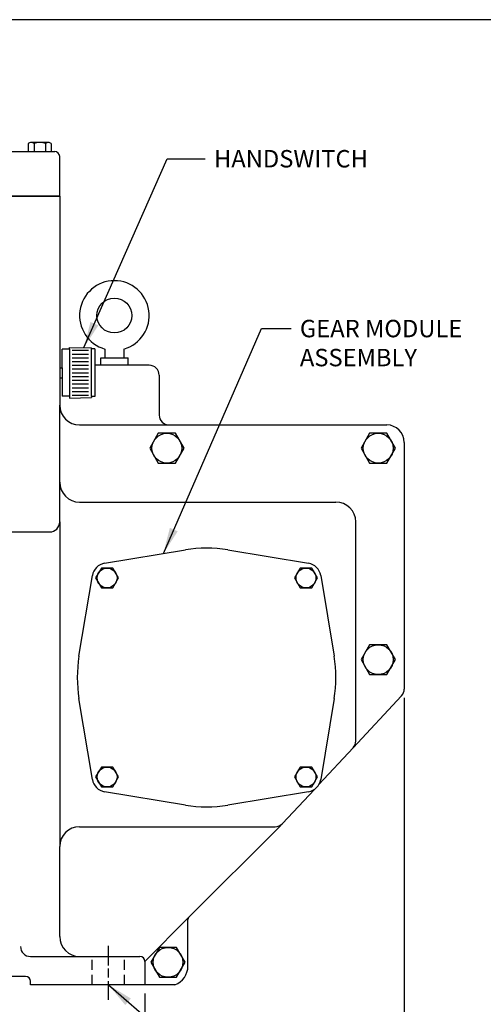
# Model space of a CAD drawing. Extents: x 1 to 67, y 0.5 to 43.5.
# Drawn here: x 21.6 to 33.2, y 18.3 to 43 of the extents above; entities that cross this region are included whole.
import ezdxf

# ---------------------------------------------------------------- set-up
doc = ezdxf.new("R2010")
doc.units = 0
doc.header["$LTSCALE"] = 2
doc.header["$MEASUREMENT"] = 0
doc.linetypes.add('CENTER2', pattern=[1.125, 0.75, -0.125, 0.125, -0.125])
doc.linetypes.add('HIDDEN2', pattern=[0.1875, 0.125, -0.0625])
for name, color, linetype in [('001-CENTER-LINE-RED', 1, 'CENTER2'), ('001-DIMENSIONS-GREEN', 90, 'CONTINUOUS'), ('001-HIDDEN-YELLOW', 2, 'HIDDEN2'), ('001-OBJECT-WHITE', 7, 'CONTINUOUS'), ('001-TITLE', 9, 'CONTINUOUS')]:
    doc.layers.add(name, color=color, linetype=linetype)
doc.styles.add('ROMANS', font='romans')
doc.dimstyles.new('FRACTIONAL', dxfattribs={"dimscale": 3.5, "dimtxt": 0.125, "dimasz": 0.1875, "dimexe": 0.125, "dimexo": 0.0625, "dimgap": 0.0625, "dimtad": 0, "dimtih": 1, "dimtoh": 1, "dimdec": 6, "dimzin": 4, "dimdsep": 46, "dimtxsty": 'ROMANS', "dimcen": 0.125, "dimclrd": 101, "dimclre": 91, "dimclrt": 256, "dimadec": 0, "dimazin": 0, "dimtfac": 0.545455, "dimtdec": 6, "dimtofl": 0, "dimtmove": 0, "dimatfit": 3, "dimfxl": 1, "dimtolj": 1, "dimtzin": 4, "dimarcsym": 0})

msp = doc.modelspace()

# ---------------------------------------------------------------- linework, layer by layer
at = {"layer": '001-CENTER-LINE-RED'}
for p, q in [((23.789086, 19.2341055), (23.789086, 19.7244329)), ((23.789086, 18.9291959), (23.789086, 19.1558178)), ((23.789086, 18.3688216), (23.789086, 18.8426675))]:
    msp.add_line(p, q, dxfattribs=at)
at = {"layer": '001-DIMENSIONS-GREEN', "color": 91}
for p, q in [((31.226686, 25.960171), (31.226686, 12.5625)), ((24.7075295, 18.5313806), (24.7075295, 14.5625))]:
    msp.add_line(p, q, dxfattribs=at)
at = {"layer": '001-HIDDEN-YELLOW'}
for p, q in [((23.383086, 18.75), (23.383086, 19.4594268)), ((24.195086, 18.75), (24.195086, 19.4594268))]:
    msp.add_line(p, q, dxfattribs=at)
at = {"layer": '001-OBJECT-WHITE', "color": 8}
for p, q in [((21.7779347, 39.8819928), (21.7779347, 39.6819928)), ((22.2911521, 39.9119928), (21.8395576, 39.9119928)), ((21.9220971, 39.8819928), (21.9220971, 39.6819928)), ((22.2107723, 39.8819928), (22.2107723, 39.6819928)), ((22.3549347, 39.8819928), (22.3549347, 39.6820045)), ((22.8813234, 34.689), (23.2905038, 34.689)), ((22.8813234, 34.595), (23.2905038, 34.595)), ((22.8813234, 34.501), (23.2905038, 34.501)), ((22.8813234, 34.407), (23.2905038, 34.407)), ((22.8813234, 34.313), (23.2905038, 34.313)), ((22.8813234, 34.219), (23.2905038, 34.219)), ((22.8813234, 34.125), (23.2905038, 34.125)), ((22.8813234, 34.031), (23.2905038, 34.031)), ((22.8813234, 33.937), (23.2905038, 33.937)), ((22.8813234, 33.843), (23.2905038, 33.843)), ((22.8813234, 33.749), (23.2905038, 33.749)), ((22.8813234, 33.655), (23.2905038, 33.655)), ((22.8813234, 33.561), (23.2905038, 33.561))]:
    msp.add_line(p, q, dxfattribs=at)
at = {"layer": '001-OBJECT-WHITE'}
for p, q in [((19.8163972, 39.6820045), (22.4415157, 39.6820045)), ((22.5665157, 38.56), (22.5665157, 39.5570045)), ((22.5665157, 38.56), (19.9200309, 38.56)), ((19.9200309, 38.56), (22.5665157, 38.56)), ((22.5665157, 38.56), (22.5665157, 33.3125)), ((22.8090157, 34.7175), (22.6290157, 34.7175)), ((22.6290157, 34.25), (22.6290157, 34.7175)), ((22.8090157, 34.7625), (23.3640157, 34.75)), ((22.8090157, 34.7175), (22.8090157, 34.7625)), ((22.8090157, 34.7175), (22.8090157, 33.5325)), ((23.3640157, 34.725), (23.3640157, 34.75)), ((23.3640157, 33.525), (23.3640157, 34.725)), ((23.4490157, 34.725), (23.3640157, 34.725)), ((23.4490157, 34.725), (23.4490157, 33.525)), ((23.7011347, 34.7211665), (23.7011347, 34.5)), ((24.1818967, 34.7211665), (24.1818967, 34.5)), ((23.5977657, 34.5), (24.2852657, 34.5)), ((23.5977657, 34.3125), (23.5977657, 34.5)), ((24.2852657, 34.3125), (24.2852657, 34.5)), ((22.5665157, 34.25), (22.6290157, 34.25)), ((22.6290157, 34.25), (22.6290157, 34)), ((24.8165157, 34.3125), (23.4490157, 34.3125)), ((24.2852657, 34.3125), (23.5977657, 34.3125)), ((22.5665157, 34), (22.6290157, 34)), ((22.6290157, 34), (22.6290157, 33.5325)), ((25.0665157, 34.0625), (25.0665157, 33.0625)), ((22.8090157, 33.5325), (22.6290157, 33.5325)), ((22.8090157, 33.5325), (22.8090157, 33.4875)), ((22.8090157, 33.4875), (23.3640157, 33.5)), ((23.4490157, 33.525), (23.3640157, 33.525)), ((23.3640157, 33.525), (23.3640157, 33.5)), ((22.5665157, 31.375), (22.5665157, 33.3125)), ((23.0665157, 32.8125), (30.789186, 32.8125)), ((31.226686, 32.375), (31.226686, 26.178921)), ((22.5665157, 30.375), (22.5665157, 31.375)), ((23.0665157, 30.875), (29.507886, 30.875)), ((22.5665157, 30.375), (22.5665157, 22.2188)), ((30.007886, 24.871918), (30.007886, 30.375)), ((19.933879, 30.125), (22.3165157, 30.125)), ((23.6965929, 29.338757), (25.7266798, 29.6750938)), ((26.7890922, 29.6750938), (28.819179, 29.338757)), ((23.0515922, 27.0000062), (23.387929, 29.030093)), ((23.387929, 29.030093), (23.387929, 29.030093)), ((29.1278429, 29.030093), (29.4641798, 27.0000062)), ((31.1595244, 26.0084214), (29.9407244, 24.7014184)), ((23.387929, 23.907507), (23.0515922, 25.9375938)), ((29.4641798, 25.9375938), (29.1278429, 23.907507)), ((29.0825567, 23.7811462), (29.9407244, 24.7014184)), ((25.7266798, 23.2625062), (23.6965929, 23.598843)), ((28.819179, 23.598843), (26.7890922, 23.2625062)), ((28.1660381, 22.7983004), (28.9677305, 23.6580103)), ((28.0919028, 22.7188), (28.1660381, 22.7983004)), ((23.0665157, 22.7188), (27.9831997, 22.7188)), ((25.8073918, 20.434289), (28.0919028, 22.7188)), ((22.5665157, 19.9594268), (22.5665157, 22.2188)), ((25.8073918, 20.434289), (24.7075295, 19.3344268)), ((25.789086, 19.2189461), (25.789086, 20.3900948)), ((21.8325295, 19.4594268), (23.0665157, 19.4594268)), ((23.0665157, 19.4594268), (24.5825295, 19.4594268)), ((24.7075295, 19.3344268), (24.7075295, 18.75)), ((21.7075295, 18.9594268), (12.4105249, 18.9594268)), ((21.8325295, 18.75), (21.8325295, 18.8344268)), ((25.4625495, 18.75), (21.8325295, 18.75))]:
    msp.add_line(p, q, dxfattribs=at)
at = {"layer": '001-OBJECT-WHITE', "color": 8}
for points in [[(25.0445796, 32.603), (24.8280733, 32.228), (25.0445796, 31.853), (25.4775923, 31.853), (25.6940987, 32.228), (25.4775923, 32.603)], [(30.3565796, 32.603), (30.1400733, 32.228), (30.3565796, 31.853), (30.7895923, 31.853), (31.0060987, 32.228), (30.7895923, 32.603)], [(23.6135484, 29.2188), (23.4692108, 28.9688), (23.6135484, 28.7188), (23.9022235, 28.7188), (24.0465611, 28.9688), (23.9022235, 29.2188)], [(28.6135484, 29.2188), (28.4692108, 28.9688), (28.6135484, 28.7188), (28.9022235, 28.7188), (29.0465611, 28.9688), (28.9022235, 29.2188)], [(30.3565796, 27.291), (30.1400733, 26.916), (30.3565796, 26.541), (30.7895923, 26.541), (31.0060987, 26.916), (30.7895923, 27.291)], [(23.6135484, 24.2188), (23.4692108, 23.9688), (23.6135484, 23.7188), (23.9022235, 23.7188), (24.0465611, 23.9688), (23.9022235, 24.2188)], [(28.6135484, 24.2188), (28.4692108, 23.9688), (28.6135484, 23.7188), (28.9022235, 23.7188), (29.0465611, 23.9688), (28.9022235, 24.2188)], [(25.0725796, 19.687), (24.8560733, 19.312), (25.0725796, 18.937), (25.5055923, 18.937), (25.7220987, 19.312), (25.5055923, 19.687)]]:
    msp.add_lwpolyline(points, close=True, dxfattribs=at)
at = {"layer": '001-OBJECT-WHITE'}
msp.add_circle((23.9415157, 35.5625), 0.43875, dxfattribs=at)
at = {"layer": '001-OBJECT-WHITE', "color": 8}
for centre, radius in [((25.261086, 32.228), 0.375), ((30.573086, 32.228), 0.375), ((23.757886, 28.9688), 0.25), ((28.757886, 28.9688), 0.25), ((30.573086, 26.916), 0.375), ((23.757886, 23.9688), 0.25), ((28.757886, 23.9688), 0.25), ((25.289086, 19.312), 0.375)]:
    msp.add_circle(centre, radius, dxfattribs=at)
for centre, radius, start, end in [((21.8500159, 39.8122207), 0.1003187, 44.06740681, 135.93259319), ((22.0664347, 39.5526101), 0.3596197, 66.3366662, 113.6633338), ((22.2828535, 39.8115456), 0.1007895, 44.34318456, 135.65681544)]:
    msp.add_arc(centre, radius, start, end, dxfattribs=at)
at = {"layer": '001-OBJECT-WHITE'}
for centre, radius, start, end in [((22.4415157, 39.5570045), 0.125, 0, 90), ((23.9415157, 35.5625), 0.875, 285.9453959, 254.0546041), ((24.8165157, 34.0625), 0.25, 0, 90), ((23.0665157, 33.3125), 0.5, 180, 270), ((25.3165157, 33.0625), 0.25, 180, 270), ((30.789186, 32.375), 0.4375, 360, 90), ((23.0665157, 31.375), 0.5, 180, 270), ((29.507886, 30.375), 0.5, 0, 90), ((22.3165157, 30.375), 0.25, 270, 0), ((26.257886, 26.4688), 3.25, 80.59290907, 99.40709093), ((23.757886, 28.9688), 0.375, 99.40709093, 170.59290907), ((28.757886, 28.9688), 0.375, 9.40709093, 80.59290907), ((26.257886, 26.4688), 3.25, 170.59290907, 189.40709093), ((26.257886, 26.4688), 3.25, 350.59290907, 9.40709093), ((30.976686, 26.178921), 0.25, 317, 0), ((29.757886, 24.871918), 0.25, 317, 0), ((23.757886, 23.9688), 0.375, 189.40709093, 260.59290907), ((28.757886, 23.9688), 0.375, 279.40709093, 350.59290907), ((26.257886, 26.4688), 3.25, 260.59290907, 279.40709093), ((27.9831997, 22.9688), 0.25, 270, 317), ((23.0665157, 22.2188), 0.5, 90, 180), ((25.851586, 20.3900948), 0.0625, 135, 180), ((23.0665157, 19.9594268), 0.5, 180, 270), ((21.8325295, 19.7094268), 0.25, 180, 270), ((24.5825295, 19.3344268), 0.125, 0, 90), ((25.289086, 19.2189461), 0.5, 290.29947112, 0), ((21.7075295, 18.8344268), 0.125, 0, 90)]:
    msp.add_arc(centre, radius, start, end, dxfattribs=at)
at = {"layer": '001-TITLE'}
msp.add_line((66.995, 42.995), (10.3679818, 42.995), dxfattribs=at)

# ---------------------------------------------------------------- texts
at = {"layer": '001-DIMENSIONS-GREEN', "char_height": 0.4375, "attachment_point": 1, "style": 'ROMANS'}
for s, insert in [('\\A1;HANDSWITCH', (26.4452243, 39.7205218)), ('\\A1;GEAR MODULE\\PASSEMBLY', (28.6034045, 35.4537626))]:
    msp.add_mtext(s, dxfattribs=dict(at, insert=insert))

# ---------------------------------------------------------------- leaders
at = {"layer": '001-DIMENSIONS-GREEN', "annotation_type": 0, "has_hookline": 1, "hookline_direction": 0}
for points, text_width in [([(23.17482, 34.7573465), (25.264865, 39.5017718), (26.2264743, 39.5017718)], 3.875), ([(25.1716171, 29.5831332), (27.6374878, 35.2350126), (28.3846545, 35.2350126)], 4.5833333)]:
    msp.add_leader(points, dimstyle='FRACTIONAL', override={"dimgap": 0.0625, "dimtad": 0}, dxfattribs=dict(at, text_width=text_width))
at = {"layer": '001-DIMENSIONS-GREEN', "color": 91}
msp.add_leader([(23.789086, 18.75), (26.0317197, 16.8062005)], dimstyle='FRACTIONAL', override={"dimgap": 0.0625, "dimtad": 0}, dxfattribs=at)

doc.saveas('drawing.dxf')
